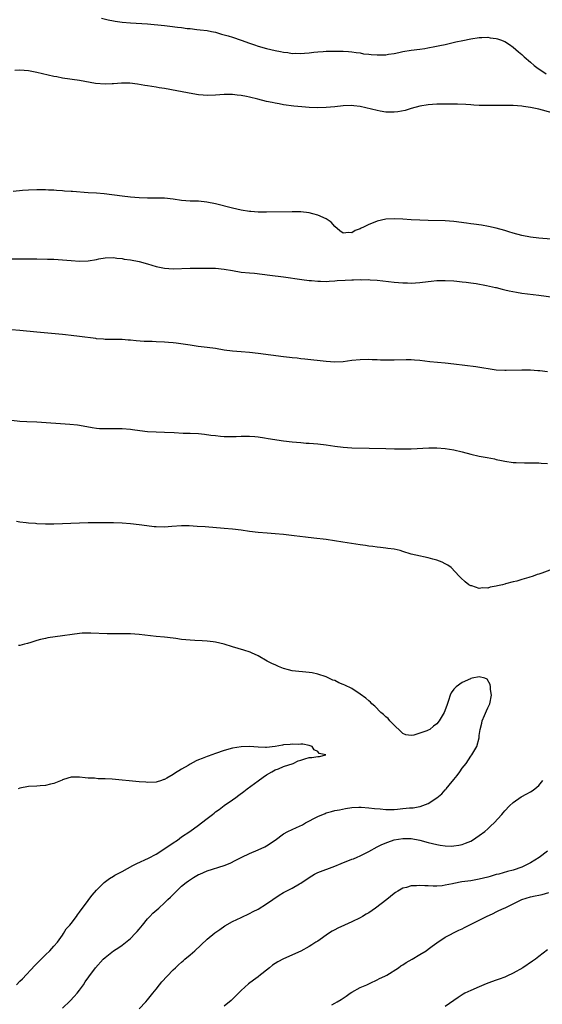
# Model space of a CAD drawing. Units: inches. Extents: x 2616000 to 2619000, y 1524000 to 1527000.
# Drawn here: x 2616251 to 2616374, y 1524744 to 1524976 of the extents above; entities that cross this region are included whole.
import ezdxf

# ---------------------------------------------------------------- set-up
doc = ezdxf.new("R2010")
doc.units = ezdxf.units.IN
doc.header["$MEASUREMENT"] = 0
doc.layers.add('LD26161524_10ft', color=82, linetype='Continuous')

msp = doc.modelspace()

# ---------------------------------------------------------------- linework, layer by layer
at = {"layer": 'LD26161524_10ft'}
for points, elevation in [([(2616270.15, 1524976.15), (2616271.73, 1524975.73), (2616273, 1524975.47), (2616273.41, 1524975.41), (2616275, 1524975.21), (2616277, 1524975.04), (2616281, 1524974.76), (2616285, 1524974.36), (2616286.26, 1524974.26), (2616288.01, 1524973.99), (2616289, 1524973.91), (2616290.31, 1524973.69), (2616291, 1524973.65), (2616292.55, 1524973.45), (2616293.4, 1524973.4), (2616295, 1524973.2), (2616296.02, 1524973), (2616297, 1524972.79), (2616298.39, 1524972.39), (2616299, 1524972.22), (2616299.93, 1524971.93), (2616301, 1524971.63), (2616303, 1524970.96), (2616305, 1524970.23), (2616306.13, 1524969.87), (2616307, 1524969.56), (2616308.99, 1524968.99), (2616311, 1524968.5), (2616312.27, 1524968.27), (2616313, 1524968.1), (2616314.02, 1524968.02), (2616315, 1524967.82), (2616315.86, 1524967.86), (2616317, 1524967.78), (2616317.89, 1524967.89), (2616319, 1524967.98), (2616320.1, 1524968.1), (2616321, 1524968.23), (2616322.27, 1524968.27), (2616323, 1524968.35), (2616324.34, 1524968.34), (2616325, 1524968.38), (2616326.34, 1524968.34), (2616327, 1524968.34), (2616328.24, 1524968.24), (2616329, 1524968.2), (2616330.02, 1524968.02), (2616331, 1524967.93), (2616331.76, 1524967.76), (2616333, 1524967.64), (2616333.57, 1524967.57), (2616335, 1524967.46), (2616335.48, 1524967.48), (2616337, 1524967.5), (2616337.63, 1524967.63), (2616339, 1524967.81), (2616340.05, 1524968.05), (2616341, 1524968.24), (2616343, 1524968.57), (2616345, 1524968.83), (2616346.2, 1524969), (2616346.88, 1524969.12), (2616348.56, 1524969.44), (2616349.69, 1524969.69), (2616351, 1524969.96), (2616353.48, 1524970.52), (2616355.13, 1524970.87), (2616357, 1524971.23), (2616359, 1524971.57), (2616359.56, 1524971.56), (2616361, 1524971.68), (2616361.52, 1524971.52), (2616363, 1524971.37), (2616363.24, 1524971.24), (2616363.95, 1524971), (2616365, 1524970.61), (2616366.08, 1524969.92), (2616367, 1524969.31), (2616368.2, 1524968.2), (2616369, 1524967.55), (2616369.56, 1524967), (2616371, 1524965.8), (2616371.92, 1524965), (2616372.53, 1524964.53), (2616374.76, 1524963)], 7740), ([(2616376.1, 1524953.9), (2616373, 1524954.69), (2616371, 1524955.12), (2616369.36, 1524955.36), (2616369, 1524955.43), (2616367, 1524955.57), (2616365.59, 1524955.59), (2616361, 1524955.56), (2616359.6, 1524955.6), (2616359, 1524955.6), (2616357.69, 1524955.69), (2616357, 1524955.71), (2616355.81, 1524955.81), (2616353.91, 1524955.91), (2616353, 1524955.94), (2616351, 1524955.94), (2616349, 1524955.88), (2616347, 1524955.74), (2616345, 1524955.45), (2616343, 1524954.91), (2616341.55, 1524954.45), (2616339.88, 1524954.12), (2616339, 1524954.01), (2616337, 1524954.06), (2616335.72, 1524954.28), (2616335, 1524954.39), (2616331, 1524955.34), (2616329.51, 1524955.51), (2616329, 1524955.59), (2616327, 1524955.51), (2616325, 1524955.28), (2616323, 1524955.1), (2616321, 1524955.05), (2616319, 1524955.1), (2616317.24, 1524955.24), (2616315.43, 1524955.43), (2616313, 1524955.75), (2616311.95, 1524955.95), (2616311, 1524956.1), (2616310.28, 1524956.28), (2616309, 1524956.56), (2616306.9, 1524957.1), (2616305, 1524957.57), (2616304.27, 1524957.73), (2616303, 1524957.97), (2616302.05, 1524958.05), (2616301, 1524958.2), (2616299.79, 1524958.21), (2616299, 1524958.18), (2616297, 1524958.01), (2616295, 1524957.93), (2616294.04, 1524958.04), (2616293, 1524958.11), (2616291.68, 1524958.32), (2616287.91, 1524959), (2616285, 1524959.55), (2616283.76, 1524959.76), (2616283, 1524959.91), (2616282.03, 1524960.04), (2616281, 1524960.24), (2616280.32, 1524960.32), (2616278.62, 1524960.62), (2616276.83, 1524960.83), (2616274.85, 1524960.85), (2616273, 1524960.7), (2616272.7, 1524960.7), (2616271, 1524960.62), (2616268.78, 1524960.78), (2616265, 1524961.43), (2616261, 1524962.03), (2616259.7, 1524962.3), (2616259, 1524962.42), (2616255, 1524963.38), (2616253, 1524963.73), (2616251, 1524963.87), (2616249.79, 1524963.79)], 7730), ([(2616379.84, 1524923.84), (2616373, 1524924.45), (2616371, 1524924.66), (2616369, 1524925.01), (2616367, 1524925.58), (2616365.93, 1524925.93), (2616365, 1524926.22), (2616363, 1524926.77), (2616361.19, 1524927.19), (2616359.49, 1524927.49), (2616357.73, 1524927.72), (2616357, 1524927.8), (2616355.96, 1524927.96), (2616353, 1524928.36), (2616351, 1524928.49), (2616347, 1524928.55), (2616345, 1524928.62), (2616343, 1524928.74), (2616341, 1524928.89), (2616339, 1524928.99), (2616337, 1524928.9), (2616335, 1524928.45), (2616334.05, 1524928.05), (2616333, 1524927.64), (2616331.74, 1524927), (2616331.24, 1524926.76), (2616331, 1524926.6), (2616329.79, 1524926.21), (2616329, 1524925.67), (2616328.26, 1524925.74), (2616327, 1524925.57), (2616326.18, 1524926.18), (2616325, 1524927.15), (2616324.17, 1524928.17), (2616322.96, 1524928.96), (2616321, 1524929.85), (2616319.86, 1524930.14), (2616319, 1524930.39), (2616317, 1524930.61), (2616315, 1524930.61), (2616309, 1524930.52), (2616307.44, 1524930.56), (2616307, 1524930.55), (2616305.3, 1524930.7), (2616305, 1524930.7), (2616302.99, 1524931), (2616301, 1524931.44), (2616297, 1524932.48), (2616294.9, 1524932.9), (2616293, 1524933.09), (2616291, 1524933.14), (2616289, 1524933.29), (2616287, 1524933.57), (2616285, 1524933.79), (2616283, 1524933.85), (2616281, 1524933.85), (2616279, 1524933.92), (2616277, 1524934.09), (2616275, 1524934.3), (2616270.82, 1524934.82), (2616269, 1524934.96), (2616267, 1524935.09), (2616263.38, 1524935.38), (2616263, 1524935.42), (2616261.5, 1524935.5), (2616261, 1524935.56), (2616259.61, 1524935.61), (2616259, 1524935.67), (2616257.72, 1524935.72), (2616257, 1524935.78), (2616255, 1524935.81), (2616253, 1524935.72), (2616251.6, 1524935.6), (2616249.37, 1524935.37)], 7720), ([(2616249, 1524919.59), (2616255, 1524919.55), (2616257.51, 1524919.51), (2616259, 1524919.45), (2616263, 1524919.14), (2616265, 1524919.05), (2616267, 1524919.13), (2616269, 1524919.44), (2616269.55, 1524919.55), (2616271, 1524919.8), (2616273, 1524919.86), (2616273.74, 1524919.74), (2616275, 1524919.62), (2616275.52, 1524919.52), (2616277, 1524919.29), (2616279, 1524918.91), (2616281, 1524918.36), (2616283, 1524917.76), (2616285, 1524917.35), (2616287, 1524917.25), (2616291, 1524917.37), (2616293, 1524917.39), (2616295, 1524917.4), (2616297, 1524917.35), (2616299, 1524917.15), (2616301, 1524916.79), (2616303, 1524916.46), (2616305, 1524916.25), (2616306.16, 1524916.16), (2616307.96, 1524915.96), (2616309.74, 1524915.74), (2616313, 1524915.31), (2616317.27, 1524914.73), (2616319, 1524914.48), (2616319.56, 1524914.44), (2616321, 1524914.28), (2616321.7, 1524914.3), (2616323, 1524914.26), (2616323.67, 1524914.33), (2616325, 1524914.39), (2616325.55, 1524914.45), (2616327.45, 1524914.55), (2616329, 1524914.6), (2616329.41, 1524914.59), (2616331, 1524914.68), (2616331.35, 1524914.65), (2616333, 1524914.7), (2616333.34, 1524914.66), (2616335, 1524914.57), (2616339, 1524914.07), (2616340, 1524914), (2616341, 1524913.9), (2616342.1, 1524913.9), (2616343, 1524913.88), (2616345, 1524914.02), (2616347, 1524914.27), (2616347.69, 1524914.31), (2616349, 1524914.45), (2616349.56, 1524914.44), (2616351, 1524914.48), (2616353, 1524914.36), (2616353.69, 1524914.31), (2616355, 1524914.16), (2616355.93, 1524914.07), (2616357, 1524913.9), (2616358.26, 1524913.74), (2616360.69, 1524913.31), (2616362.1, 1524913), (2616362.82, 1524912.82), (2616363, 1524912.8), (2616364.41, 1524912.41), (2616365, 1524912.3), (2616366.04, 1524912.04), (2616367.72, 1524911.72), (2616369, 1524911.52), (2616373.02, 1524911.02), (2616377, 1524910.49)], 7710), ([(2616375, 1524893), (2616373.21, 1524893.21), (2616372.77, 1524893.23), (2616371, 1524893.39), (2616369, 1524893.44), (2616365.31, 1524893.31), (2616365, 1524893.31), (2616363, 1524893.43), (2616358.15, 1524894.15), (2616353, 1524894.82), (2616351, 1524895.03), (2616349.17, 1524895.17), (2616347.35, 1524895.35), (2616345, 1524895.65), (2616343.77, 1524895.77), (2616343, 1524895.81), (2616341.84, 1524895.84), (2616339, 1524895.79), (2616337.75, 1524895.75), (2616337, 1524895.78), (2616335.76, 1524895.76), (2616335, 1524895.81), (2616333.82, 1524895.82), (2616333, 1524895.87), (2616331, 1524895.84), (2616329, 1524895.64), (2616327, 1524895.39), (2616325, 1524895.28), (2616323, 1524895.4), (2616318, 1524896), (2616317, 1524896.09), (2616316.19, 1524896.19), (2616315, 1524896.28), (2616314.37, 1524896.37), (2616313, 1524896.51), (2616307, 1524897.34), (2616305, 1524897.55), (2616303, 1524897.7), (2616301, 1524897.87), (2616299, 1524898.13), (2616297, 1524898.46), (2616295, 1524898.75), (2616292.86, 1524899), (2616291, 1524899.24), (2616287.73, 1524899.73), (2616287, 1524899.82), (2616285.93, 1524899.93), (2616285, 1524900.01), (2616283, 1524900.09), (2616282.1, 1524900.1), (2616280.17, 1524900.17), (2616278.3, 1524900.3), (2616277, 1524900.45), (2616276.46, 1524900.46), (2616275, 1524900.61), (2616274.58, 1524900.58), (2616273, 1524900.61), (2616271, 1524900.6), (2616270.66, 1524900.66), (2616269, 1524900.77), (2616268.82, 1524900.82), (2616265, 1524901.34), (2616263, 1524901.58), (2616261.71, 1524901.71), (2616261, 1524901.8), (2616260.11, 1524901.89), (2616255, 1524902.3), (2616251, 1524902.75), (2616249, 1524902.91)], 7700), ([(2616249, 1524881.65), (2616251, 1524881.45), (2616252.64, 1524881.36), (2616255, 1524881.24), (2616262.72, 1524880.72), (2616264.52, 1524880.52), (2616265, 1524880.45), (2616267.94, 1524879.94), (2616269, 1524879.79), (2616269.73, 1524879.73), (2616271, 1524879.68), (2616273.73, 1524879.73), (2616275, 1524879.71), (2616277, 1524879.52), (2616277.43, 1524879.43), (2616279.21, 1524879.21), (2616281.02, 1524879.02), (2616283, 1524878.92), (2616285, 1524878.84), (2616287.28, 1524878.72), (2616289.37, 1524878.63), (2616291, 1524878.6), (2616293, 1524878.49), (2616294.37, 1524878.37), (2616295.87, 1524878.13), (2616297, 1524878.02), (2616298.13, 1524877.87), (2616299, 1524877.82), (2616300.22, 1524877.78), (2616301, 1524877.78), (2616301.8, 1524877.8), (2616303, 1524877.87), (2616304.09, 1524877.91), (2616305, 1524877.89), (2616306.19, 1524877.81), (2616307, 1524877.72), (2616308.48, 1524877.52), (2616309.36, 1524877.36), (2616313, 1524876.82), (2616315, 1524876.55), (2616317, 1524876.37), (2616318.28, 1524876.28), (2616319, 1524876.26), (2616321, 1524876.09), (2616323, 1524875.83), (2616325, 1524875.52), (2616327, 1524875.28), (2616329, 1524875.15), (2616333.09, 1524875.09), (2616337.02, 1524874.98), (2616339.05, 1524874.95), (2616341, 1524874.93), (2616343, 1524874.95), (2616347.12, 1524875.12), (2616349, 1524875.13), (2616351, 1524874.99), (2616353, 1524874.68), (2616355, 1524874.18), (2616357, 1524873.63), (2616359, 1524873.2), (2616360.88, 1524872.88), (2616362.56, 1524872.56), (2616363, 1524872.45), (2616364.21, 1524872.21), (2616365, 1524872.02), (2616367, 1524871.72), (2616367.68, 1524871.68), (2616369.62, 1524871.62), (2616371, 1524871.65), (2616371.61, 1524871.61), (2616373, 1524871.59), (2616373.52, 1524871.52), (2616375, 1524871.44)], 7690), ([(2616375.57, 1524846.43), (2616373.7, 1524845.7), (2616373, 1524845.46), (2616372.62, 1524845.38), (2616371.7, 1524845), (2616370.65, 1524844.65), (2616369, 1524844.21), (2616367.86, 1524843.86), (2616367, 1524843.68), (2616365.16, 1524843.16), (2616365, 1524843.14), (2616364.47, 1524843), (2616363.27, 1524842.73), (2616363, 1524842.61), (2616361.58, 1524842.42), (2616361, 1524842.16), (2616359.73, 1524842.27), (2616359, 1524842.1), (2616357.28, 1524842.72), (2616357, 1524842.75), (2616356.56, 1524843), (2616355.68, 1524843.68), (2616354.64, 1524844.64), (2616354.3, 1524845), (2616352.37, 1524847), (2616351.61, 1524847.61), (2616351, 1524847.9), (2616350.29, 1524848.29), (2616349, 1524848.74), (2616348.07, 1524849), (2616347, 1524849.27), (2616344.1, 1524849.9), (2616343, 1524850.18), (2616341, 1524850.82), (2616340.37, 1524851), (2616339, 1524851.31), (2616337.53, 1524851.53), (2616337, 1524851.58), (2616335.75, 1524851.75), (2616335, 1524851.79), (2616333.97, 1524851.97), (2616333, 1524852.07), (2616332.21, 1524852.21), (2616331, 1524852.37), (2616326.95, 1524852.95), (2616323, 1524853.58), (2616320.06, 1524853.94), (2616318.13, 1524854.13), (2616315.49, 1524854.51), (2616313, 1524854.8), (2616311, 1524854.97), (2616309.1, 1524855.1), (2616307, 1524855.26), (2616305, 1524855.5), (2616303, 1524855.77), (2616301, 1524856.01), (2616299, 1524856.21), (2616294.56, 1524856.56), (2616292.69, 1524856.69), (2616290.8, 1524856.8), (2616289, 1524856.82), (2616286.7, 1524856.7), (2616285, 1524856.55), (2616283, 1524856.56), (2616282.58, 1524856.58), (2616280.79, 1524856.79), (2616279, 1524857.07), (2616277, 1524857.29), (2616275, 1524857.43), (2616273, 1524857.51), (2616270.45, 1524857.55), (2616267, 1524857.54), (2616265, 1524857.49), (2616259, 1524857.23), (2616257, 1524857.21), (2616255, 1524857.3), (2616254.66, 1524857.34), (2616253, 1524857.46), (2616252.45, 1524857.55), (2616251, 1524857.7), (2616250.18, 1524857.82)], 7680), ([(2616261, 1524743.51), (2616262.8, 1524745.2), (2616263.76, 1524746.24), (2616264.43, 1524747), (2616265, 1524747.72), (2616265.95, 1524749), (2616266.35, 1524749.65), (2616267.17, 1524750.83), (2616268.77, 1524753), (2616270.57, 1524755), (2616271, 1524755.4), (2616272.98, 1524757), (2616274.25, 1524757.75), (2616275, 1524758.32), (2616275.41, 1524758.59), (2616277, 1524759.88), (2616278.09, 1524761), (2616278.53, 1524761.47), (2616279, 1524762.03), (2616279.78, 1524763), (2616281, 1524764.47), (2616281.52, 1524765), (2616282.22, 1524765.78), (2616283.68, 1524767), (2616285, 1524768.21), (2616285.8, 1524769), (2616286.39, 1524769.61), (2616287, 1524770.19), (2616287.77, 1524771), (2616289, 1524772.13), (2616290.04, 1524773), (2616290.6, 1524773.4), (2616291.83, 1524774.17), (2616293, 1524774.87), (2616293.27, 1524775), (2616295, 1524775.77), (2616299, 1524777), (2616300.41, 1524777.59), (2616301.76, 1524778.24), (2616303.19, 1524779), (2616305, 1524779.82), (2616307, 1524780.69), (2616308.57, 1524781.43), (2616309, 1524781.65), (2616311, 1524782.99), (2616313, 1524784.42), (2616313.97, 1524785), (2616315, 1524785.51), (2616316.05, 1524785.95), (2616317.41, 1524786.59), (2616318.13, 1524787), (2616321, 1524788.52), (2616322.74, 1524789.26), (2616323, 1524789.36), (2616324.26, 1524789.74), (2616325, 1524789.91), (2616326.13, 1524790.13), (2616327.56, 1524790.44), (2616329, 1524790.64), (2616330.69, 1524790.69), (2616331, 1524790.73), (2616331.26, 1524790.74), (2616333, 1524790.58), (2616334.37, 1524790.37), (2616335.71, 1524790.29), (2616337, 1524790.18), (2616339, 1524790.21), (2616339.74, 1524790.26), (2616341, 1524790.38), (2616342.55, 1524790.55), (2616343.42, 1524790.58), (2616345, 1524790.87), (2616345.13, 1524790.87), (2616347, 1524791.57), (2616349, 1524792.94), (2616350.16, 1524793.84), (2616351, 1524794.79), (2616351.11, 1524794.89), (2616351.18, 1524795), (2616351.92, 1524795.92), (2616353, 1524797.25), (2616353.8, 1524798.2), (2616354.41, 1524799), (2616355, 1524799.85), (2616355.91, 1524801), (2616357, 1524802.69), (2616357.25, 1524803), (2616358.39, 1524805), (2616358.93, 1524807), (2616359, 1524807.57), (2616359.23, 1524809), (2616359.56, 1524810.44), (2616359.71, 1524811), (2616360.23, 1524812.23), (2616360.67, 1524813.33), (2616361, 1524814.05), (2616361.32, 1524814.68), (2616361.45, 1524815), (2616361.85, 1524817), (2616361.65, 1524818.35), (2616361.62, 1524819), (2616361.55, 1524819.55), (2616360.83, 1524820.83), (2616360.33, 1524821), (2616359, 1524821.36), (2616357.35, 1524821), (2616357, 1524820.94), (2616356.91, 1524820.91), (2616355, 1524820.03), (2616353.54, 1524819), (2616353, 1524818.44), (2616352.39, 1524817.61), (2616352.13, 1524817), (2616351.78, 1524815.78), (2616351.38, 1524814.62), (2616350.73, 1524813), (2616349.57, 1524811), (2616349, 1524810.3), (2616348.23, 1524809.77), (2616347.33, 1524809), (2616347, 1524808.8), (2616346.63, 1524808.63), (2616343.64, 1524807.64), (2616343, 1524807.58), (2616341.73, 1524807.73), (2616341, 1524808.03), (2616340.52, 1524808.52), (2616339, 1524809.97), (2616337.99, 1524811), (2616337.55, 1524811.55), (2616337, 1524811.98), (2616336.51, 1524812.51), (2616335.86, 1524813), (2616334.45, 1524814.45), (2616333.71, 1524815), (2616333.38, 1524815.38), (2616333, 1524815.69), (2616332.32, 1524816.32), (2616331, 1524817.3), (2616329, 1524818.57), (2616327.37, 1524819.37), (2616327, 1524819.57), (2616325.97, 1524819.97), (2616325, 1524820.47), (2616324.59, 1524820.59), (2616323, 1524821.32), (2616321, 1524821.99), (2616319.74, 1524822.26), (2616319, 1524822.39), (2616315, 1524822.79), (2616314.14, 1524823), (2616313, 1524823.32), (2616311.8, 1524823.79), (2616311, 1524824.15), (2616310.39, 1524824.39), (2616309.15, 1524825), (2616307, 1524826.24), (2616305.46, 1524827), (2616305.14, 1524827.14), (2616303.64, 1524827.64), (2616301, 1524828.38), (2616299.02, 1524829), (2616297, 1524829.49), (2616296.46, 1524829.54), (2616295, 1524829.75), (2616293.83, 1524829.83), (2616292.12, 1524829.88), (2616291, 1524829.94), (2616289, 1524830.15), (2616287.64, 1524830.36), (2616287, 1524830.44), (2616285, 1524830.65), (2616283, 1524830.81), (2616279, 1524831.3), (2616277, 1524831.44), (2616275, 1524831.46), (2616273.45, 1524831.45), (2616271.48, 1524831.48), (2616267.64, 1524831.64), (2616265.59, 1524831.59), (2616265, 1524831.53), (2616263.31, 1524831.31), (2616261, 1524830.95), (2616257.53, 1524830.47), (2616257, 1524830.38), (2616255.85, 1524830.15), (2616255, 1524829.92), (2616253.34, 1524829.34), (2616253, 1524829.25), (2616252.79, 1524829.21), (2616252.1, 1524829), (2616251, 1524828.73), (2616250.68, 1524828.68)], 7670), ([(2616250.2, 1524749), (2616251, 1524749.84), (2616251.59, 1524750.41), (2616254.47, 1524753.53), (2616255, 1524754.02), (2616255.97, 1524755), (2616257, 1524755.99), (2616258.01, 1524757), (2616258.47, 1524757.53), (2616259, 1524758.05), (2616259.79, 1524759), (2616261, 1524760.68), (2616261.22, 1524761), (2616261.89, 1524762.11), (2616262.69, 1524763), (2616263, 1524763.4), (2616264.3, 1524765), (2616264.56, 1524765.44), (2616265, 1524766.02), (2616265.39, 1524766.61), (2616265.69, 1524767), (2616267, 1524768.82), (2616267.16, 1524769), (2616267.95, 1524770.05), (2616269, 1524771.18), (2616270.76, 1524773), (2616272.03, 1524773.97), (2616273, 1524774.49), (2616273.28, 1524774.72), (2616273.77, 1524775), (2616275, 1524775.6), (2616276.32, 1524776.32), (2616277.51, 1524777), (2616278.48, 1524777.52), (2616281.24, 1524778.76), (2616283, 1524779.69), (2616285.09, 1524781), (2616287, 1524782.35), (2616288, 1524783), (2616289, 1524783.73), (2616290.93, 1524785), (2616293, 1524786.52), (2616293.71, 1524787), (2616295, 1524788.06), (2616296.28, 1524789), (2616296.68, 1524789.32), (2616297, 1524789.6), (2616297.82, 1524790.18), (2616299, 1524791.08), (2616301, 1524792.47), (2616301.72, 1524793), (2616302.48, 1524793.52), (2616303.63, 1524794.37), (2616304.42, 1524795), (2616307, 1524796.9), (2616308.2, 1524797.8), (2616309, 1524798.3), (2616310.21, 1524799), (2616311, 1524799.49), (2616311.76, 1524799.76), (2616313, 1524800.31), (2616315.23, 1524801), (2616316.4, 1524801.6), (2616317, 1524801.8), (2616317.95, 1524802.05), (2616319, 1524802.38), (2616319.63, 1524802.37), (2616321, 1524802.66), (2616321.41, 1524802.59), (2616322.94, 1524803), (2616321.34, 1524803.34), (2616321, 1524803.79), (2616320.19, 1524804.19), (2616319.74, 1524805), (2616319, 1524805.19), (2616317.49, 1524805.49), (2616317, 1524805.51), (2616316.54, 1524805.46), (2616315, 1524805.55), (2616314.54, 1524805.46), (2616313, 1524805.33), (2616312.73, 1524805.27), (2616311, 1524804.98), (2616309, 1524804.72), (2616308.75, 1524804.75), (2616307, 1524804.81), (2616305, 1524804.96), (2616303, 1524804.9), (2616301, 1524804.56), (2616299, 1524804.01), (2616297, 1524803.35), (2616295.28, 1524802.72), (2616295, 1524802.64), (2616293.85, 1524802.15), (2616293, 1524801.81), (2616292.43, 1524801.57), (2616291, 1524800.81), (2616290.53, 1524800.53), (2616289, 1524799.67), (2616287.35, 1524798.65), (2616287, 1524798.4), (2616285.52, 1524797.52), (2616285, 1524797.25), (2616284.8, 1524797.2), (2616284.29, 1524797), (2616283, 1524796.61), (2616281, 1524796.51), (2616280.56, 1524796.56), (2616279, 1524796.66), (2616272.69, 1524797.31), (2616271, 1524797.37), (2616269.36, 1524797.36), (2616268.5, 1524797.5), (2616267, 1524797.52), (2616266.36, 1524797.64), (2616265, 1524797.77), (2616264.26, 1524797.74), (2616263, 1524797.76), (2616261.2, 1524797.2), (2616261, 1524797.11), (2616260.94, 1524797.06), (2616259, 1524796.27), (2616258.14, 1524796.14), (2616257, 1524795.81), (2616255.76, 1524795.76), (2616255, 1524795.69), (2616253, 1524795.61), (2616251, 1524795.17), (2616250.61, 1524795)], 7660), ([(2616279, 1524743.36), (2616280.6, 1524745), (2616281, 1524745.44), (2616282.21, 1524747), (2616283, 1524747.97), (2616283.78, 1524749), (2616284.32, 1524749.68), (2616285.57, 1524751), (2616287, 1524752.48), (2616287.57, 1524753), (2616288.3, 1524753.7), (2616289, 1524754.29), (2616289.37, 1524754.63), (2616289.8, 1524755), (2616291, 1524756), (2616292.1, 1524757), (2616295, 1524759.73), (2616296.8, 1524761.2), (2616297.99, 1524762.01), (2616299.2, 1524762.8), (2616301, 1524763.84), (2616303, 1524764.83), (2616305, 1524765.73), (2616305.83, 1524766.17), (2616307, 1524766.74), (2616309, 1524767.98), (2616310.42, 1524769), (2616311.97, 1524770.03), (2616313, 1524770.67), (2616315, 1524771.71), (2616316.73, 1524772.73), (2616317, 1524772.87), (2616319, 1524774.23), (2616320.26, 1524775), (2616321, 1524775.34), (2616325, 1524776.87), (2616326.5, 1524777.5), (2616329, 1524778.47), (2616329.39, 1524778.61), (2616330.31, 1524779), (2616331, 1524779.3), (2616333, 1524780.3), (2616335, 1524781.38), (2616336.09, 1524781.91), (2616337.49, 1524782.51), (2616339, 1524783.01), (2616341, 1524783.35), (2616341.34, 1524783.34), (2616343, 1524783.34), (2616345, 1524782.99), (2616347, 1524782.42), (2616349, 1524781.93), (2616349.83, 1524781.83), (2616351, 1524781.62), (2616352.43, 1524781.57), (2616353, 1524781.6), (2616354.22, 1524781.78), (2616355, 1524781.98), (2616355.76, 1524782.24), (2616357, 1524782.77), (2616357.43, 1524783), (2616359, 1524784.03), (2616360.3, 1524785), (2616361, 1524785.63), (2616361.7, 1524786.3), (2616362.46, 1524787), (2616364.27, 1524789), (2616364.6, 1524789.4), (2616365, 1524789.85), (2616366.09, 1524791), (2616367, 1524791.85), (2616368.84, 1524793.16), (2616370.14, 1524793.86), (2616371, 1524794.3), (2616371.44, 1524794.56), (2616372.03, 1524795), (2616373, 1524795.8), (2616373.91, 1524797)], 7680), ([(2616375, 1524780.41), (2616373.09, 1524778.91), (2616371, 1524777.66), (2616369.78, 1524777), (2616369, 1524776.66), (2616367, 1524775.95), (2616365.6, 1524775.6), (2616363.61, 1524775), (2616363, 1524774.86), (2616361.58, 1524774.42), (2616361, 1524774.28), (2616359.99, 1524774.01), (2616359, 1524773.78), (2616357, 1524773.43), (2616354.86, 1524773.14), (2616353, 1524772.8), (2616352.72, 1524772.72), (2616351, 1524772.39), (2616350.27, 1524772.27), (2616349, 1524772.16), (2616348.14, 1524772.14), (2616347, 1524772.2), (2616346.2, 1524772.2), (2616345, 1524772.31), (2616344.22, 1524772.22), (2616343, 1524772.23), (2616341.86, 1524771.86), (2616341, 1524771.67), (2616339.83, 1524771), (2616339.33, 1524770.67), (2616339, 1524770.42), (2616337.26, 1524769), (2616334.61, 1524767), (2616333, 1524765.92), (2616332.42, 1524765.58), (2616331.52, 1524765), (2616331, 1524764.73), (2616329, 1524763.81), (2616327.3, 1524763), (2616325.7, 1524762.3), (2616325, 1524761.86), (2616324.43, 1524761.57), (2616323.57, 1524761), (2616321, 1524759.23), (2616320.6, 1524759), (2616319.62, 1524758.38), (2616319, 1524757.96), (2616317, 1524756.88), (2616313, 1524755.09), (2616311.61, 1524754.39), (2616310.39, 1524753.61), (2616309.66, 1524753), (2616307.18, 1524751), (2616307, 1524750.86), (2616305.9, 1524750.1), (2616304.76, 1524749.24), (2616303, 1524747.65), (2616302.4, 1524747), (2616301.71, 1524746.29), (2616300.69, 1524745.31), (2616299, 1524743.94)], 7690), ([(2616324.3, 1524744.3), (2616325, 1524744.65), (2616325.61, 1524745), (2616326.51, 1524745.49), (2616327, 1524745.87), (2616327.7, 1524746.3), (2616328.61, 1524747), (2616329, 1524747.27), (2616331, 1524748.37), (2616332.54, 1524749), (2616333.35, 1524749.35), (2616335, 1524750.13), (2616335.53, 1524750.47), (2616336.78, 1524751), (2616337.27, 1524751.27), (2616339.98, 1524753), (2616340.55, 1524753.45), (2616341, 1524753.65), (2616341.78, 1524754.22), (2616343.2, 1524755), (2616345, 1524756.09), (2616346.47, 1524757), (2616347, 1524757.37), (2616347.92, 1524758.08), (2616349, 1524758.86), (2616351, 1524760.17), (2616354.2, 1524761.8), (2616355, 1524762.14), (2616355.54, 1524762.46), (2616357.27, 1524763.27), (2616359, 1524764.16), (2616360.71, 1524765), (2616362.25, 1524765.75), (2616363, 1524766.09), (2616363.59, 1524766.41), (2616364.84, 1524767), (2616365.1, 1524767.1), (2616367, 1524767.98), (2616368.98, 1524769), (2616371, 1524769.64), (2616372.14, 1524769.86), (2616373, 1524770.06), (2616373.8, 1524770.2), (2616375.33, 1524770.67)], 7700), ([(2616375, 1524757.17), (2616373, 1524755.63), (2616372.2, 1524755), (2616371.5, 1524754.5), (2616369.22, 1524753), (2616367, 1524751.71), (2616365.51, 1524751), (2616365, 1524750.77), (2616363.68, 1524750.32), (2616363, 1524750.1), (2616361, 1524749.4), (2616360.1, 1524749), (2616359, 1524748.54), (2616357, 1524747.65), (2616355.63, 1524747), (2616355.22, 1524746.78), (2616354.01, 1524745.99), (2616353, 1524745.3), (2616351, 1524743.85)], 7710)]:
    msp.add_lwpolyline(points, dxfattribs=dict(at, elevation=elevation))

doc.saveas('drawing.dxf')
